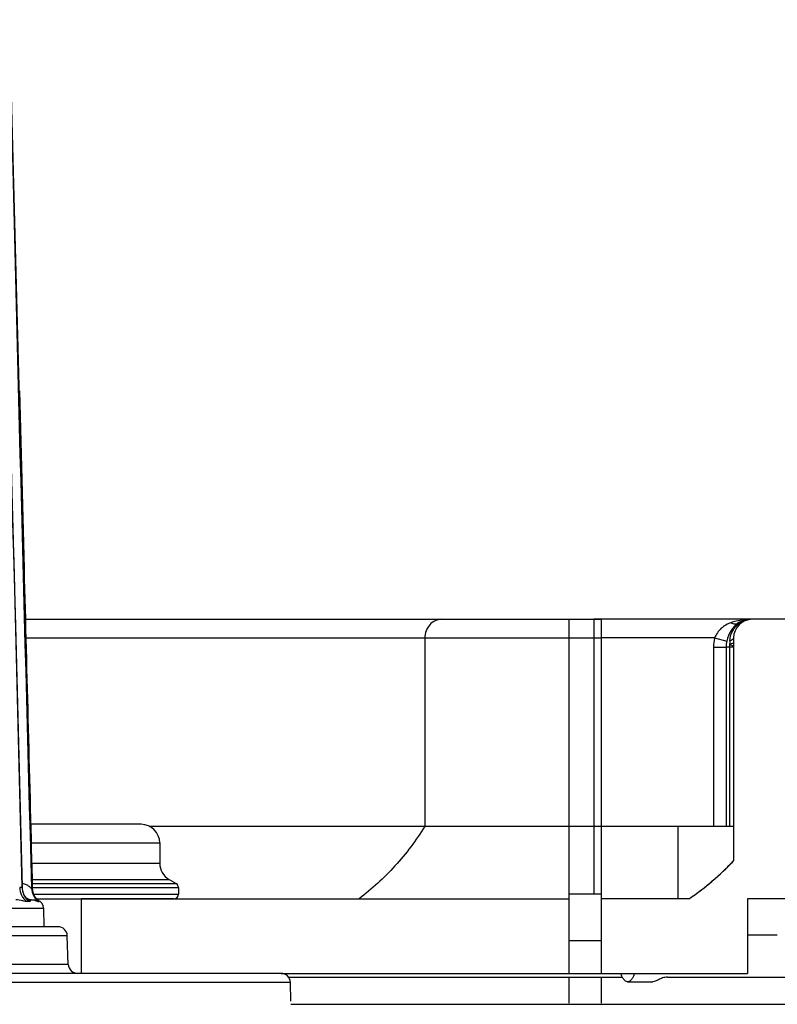
# Model space of a CAD drawing. Units: millimetres. Extents: x 23849 to 40497, y 6321 to 13660.
# Drawn here: x 29595 to 29676, y 13163 to 13268 of the extents above; entities that cross this region are included whole.
import ezdxf

# ---------------------------------------------------------------- set-up
doc = ezdxf.new("R2010")
doc.units = ezdxf.units.MM
doc.header["$LTSCALE"] = 0.4
doc.linetypes.add('TRAZOS2', pattern=[9.525, 6.35, -3.175])
for name, color, linetype in [('Anotaciones Finas', 3, 'Continuous'), ('Anotaciones Medias', 3, 'Continuous'), ('Contornos Ocultos', 6, 'TRAZOS2')]:
    doc.layers.add(name, color=color, linetype=linetype)

# ---------------------------------------------------------------- blocks, each defined once
blk = doc.blocks.new('A$C69A96B90')
at = {"layer": 'Anotaciones Finas', "linetype": 'Continuous'}
for p, q in [((1801.72, 358.54), (1802.22, 339.42)), ((1814.78, 312), (1802.93, 312)), ((1802.99, 310), (1816.78, 310)), ((1816.78, 310), (1816.78, 307.81)), ((1803.04, 307.81), (1816.78, 307.81)), ((1803.09, 306.07), (1817.78, 306.07)), ((1803.1, 305.64), (1818.53, 305.64)), ((1817.78, 306.07), (1818.53, 305.64)), ((1802.01, 305.22), (1801.76, 305.22)), ((1802.01, 305.25), (1802.01, 305.22)), ((1802.05, 305.09), (1802.04, 305.25)), ((1803.02, 305.12), (1803.11, 305.12)), ((1803.11, 305.21), (1818.78, 305.21)), ((1803.11, 305.12), (1803.11, 305.17)), ((1803.11, 305.12), (1803.11, 305.12)), ((1803.13, 304.93), (1803.11, 305.12)), ((1803.11, 305.06), (1803.11, 305.12)), ((1803.26, 304.5), (1818.78, 304.5)), ((1818.78, 305.21), (1818.78, 304.5)), ((1802.76, 303.7), (1802.5, 303.7)), ((1802.71, 303.9), (1803.4, 303.9)), ((1803.62, 303.93), (1803.55, 304)), ((1803.64, 303.9), (1803.57, 303.97)), ((1803.67, 303.88), (1803.62, 303.93)), ((1803.69, 303.86), (1803.64, 303.9)), ((1803.74, 303.81), (1803.74, 303.82)), ((1803.75, 303.72), (1803.8, 303.72)), ((1803.8, 303.72), (1803.84, 303.72)), ((1818.28, 304), (1808.35, 304)), ((1808.35, 304), (1808.35, 296)), ((1788.59, 303.01), (1804.31, 303.01)), ((1804.31, 303.01), (1804.35, 301)), ((1805.86, 301), (1589.23, 301)), ((1806.86, 300.03), (1589.23, 300.03)), ((1806.97, 296.96), (1806.86, 300.03)), ((1806.97, 296.96), (1589.23, 296.96)), ((1829.8, 296), (1589.23, 296)), ((1830.8, 295.02), (1589.23, 295.02)), ((1830.85, 293), (1830.8, 295.02))]:
    blk.add_line(p, q, dxfattribs=at)
for points in [[(1802.04, 305.25), (1801.34, 333.31), (1800.5, 364.46), (1799.52, 398.36)], [(1803.11, 305.12), (1802.39, 333.24), (1801.56, 364.43), (1800.65, 398.36)], [(1802.63, 303.95), (1802.56, 304), (1802.48, 304.08), (1802.39, 304.2), (1802.28, 304.36), (1802.18, 304.56), (1802.1, 304.81), (1802.05, 305.09)], [(1803.57, 303.97), (1803.5, 304.06), (1803.41, 304.18), (1803.32, 304.32), (1803.25, 304.49), (1803.18, 304.67), (1803.14, 304.86), (1803.11, 305.06)], [(1803.55, 304), (1803.47, 304.11), (1803.39, 304.24), (1803.3, 304.39), (1803.23, 304.56), (1803.17, 304.74), (1803.13, 304.93)], [(1802.72, 303.89), (1802.72, 303.89), (1802.71, 303.9), (1802.68, 303.91), (1802.63, 303.95)], [(1803.72, 303.84), (1803.71, 303.85), (1803.67, 303.88)], [(1803.74, 303.82), (1803.72, 303.83), (1803.69, 303.86)]]:
    blk.add_lwpolyline(points, dxfattribs=at)
for centre, radius, start, end in [((-12476, -31.38), 14281.98, 1.35063, 1.724285), ((47079.05, 1523.76), 45292.43, 181.423794, 181.541783), ((1814.78, 310), 2, 0, 90), ((1818.78, 307.81), 2, 180, 240), ((1818.28, 305.21), 0.5, 0, 60), ((1804.02, 305.27), 2.01, 181.4423, 225.9373), ((1804.83, 305.17), 1.8, 181.4883, 233.4949), ((1804.9, 305.17), 1.79, 181.499, 182.5498), ((1804.91, 305.17), 1.81, 182.5558, 190.3786), ((1804.91, 305.17), 1.8, 190.3821, 194.3597), ((1804.91, 305.17), 1.8, 194.3617, 199.3741), ((1804.91, 305.17), 1.8, 199.3779, 205.4528), ((1804.91, 305.17), 1.8, 205.4548, 209.6967), ((1818.28, 304.5), 0.5, 270, 0), ((1804, 305.25), 1.99, 225.9983, 231.338), ((1803, 304.65), 0.761, 246.3836, 252.182), ((1804.91, 305.17), 1.8, 209.7, 219.2049), ((1804.91, 305.17), 1.8, 219.2046, 223.1195), ((1804.91, 305.17), 1.8, 223.1285, 231.5066), ((1803.41, 303), 0.9, 1, 70.6446), ((1804.9, 305.16), 1.79, 231.5099, 233.5275), ((1805.86, 300), 1, 2, 90), ((1807.97, 297), 1, 182, 270), ((1829.8, 295), 1, 1.5, 90)]:
    blk.add_arc(centre, radius, start, end, dxfattribs=at)
for points in [[(1802.22, 339.42), (1802.52, 327.98), (1802.82, 316.55), (1803.11, 305.12)], [(1802.56, 304.03), (1802.52, 304.06), (1802.47, 304.1), (1802.43, 304.14)], [(1802.7, 303.96), (1802.65, 303.98), (1802.61, 304), (1802.56, 304.03)], [(1802.72, 303.89), (1802.75, 303.89), (1802.77, 303.88), (1802.8, 303.87)], [(1802.98, 303.9), (1802.91, 303.9), (1802.84, 303.91), (1802.77, 303.93)]]:
    blk.add_open_spline(points, degree=3, dxfattribs=at)
for points, knots in [([(1802.03, 305.65), (1802.17, 305.63), (1802.42, 305.56), (1802.68, 305.4), (1802.84, 305.27), (1802.92, 305.2), (1802.98, 305.15), (1803.01, 305.12), (1803.02, 305.12)], [0, 0, 0, 0, 0.364234, 0.670276, 0.796122, 0.89731, 0.967242, 1, 1, 1, 1]), ([(1801.76, 305.22), (1801.76, 304.93), (1801.9, 304.35), (1802.28, 303.88), (1802.5, 303.7)], [0, 0, 0, 0, 0.500916, 1, 1, 1, 1]), ([(1802.04, 305.25), (1802.04, 305.25), (1802.04, 305.23), (1802.02, 305.22), (1802.01, 305.22)], [0, 0, 0, 0, 0.320375, 1, 1, 1, 1]), ([(1802.5, 303.7), (1802.44, 303.7), (1802.3, 303.73), (1801.92, 303.83), (1801.59, 303.9), (1801.33, 303.9)], [0, 0, 0, 0, 0.15033, 0.363007, 1, 1, 1, 1]), ([(1802.8, 303.87), (1802.83, 303.86), (1802.87, 303.83), (1802.89, 303.76), (1802.84, 303.7), (1802.79, 303.7), (1802.76, 303.7)], [0, 0, 0, 0, 0.311123, 0.511774, 0.706558, 1, 1, 1, 1]), ([(1802.98, 303.9), (1803.09, 303.9), (1803.27, 303.87), (1803.5, 303.8), (1803.65, 303.75), (1803.73, 303.72), (1803.75, 303.72)], [0, 0, 0, 0, 0.404705, 0.696657, 0.894611, 1, 1, 1, 1]), ([(1803.84, 303.72), (1803.84, 303.72), (1803.85, 303.73), (1803.84, 303.75), (1803.81, 303.78), (1803.77, 303.8), (1803.74, 303.82)], [0, 0, 0, 0, 0.083316, 0.186644, 0.372453, 1, 1, 1, 1])]:
    blk.add_open_spline(points, degree=3, knots=knots, dxfattribs=at)
at = {"layer": 'Anotaciones Medias', "linetype": 'Continuous'}
for p, q in [((1802.37, 334), (1864.13, 334)), ((1860.69, 296), (1860.69, 334)), ((1880.35, 334), (1863.35, 334)), ((1863.35, 334), (1863.35, 304.5)), ((1864.13, 334), (1864.13, 296)), ((1886.33, 334), (1880.35, 334)), ((1802.42, 332), (1864.13, 332)), ((1845.22, 332), (1845.22, 311.79)), ((1876.31, 332), (1864.13, 332)), ((1876.31, 332), (1877.63, 331.67)), ((1878.35, 332), (1878.35, 308.08)), ((1878.35, 332), (1878.35, 311.57)), ((1876.19, 331), (1877.54, 331)), ((1876.19, 331), (1876.19, 311.79)), ((1877.9, 331), (1877.54, 331)), ((1877.54, 331), (1877.54, 311.79)), ((1878.35, 331), (1877.9, 331)), ((1877.9, 331), (1877.9, 311.79)), ((1815.66, 311.79), (1878.33, 311.79)), ((1872.35, 311.79), (1872.35, 304)), ((1860.71, 304.5), (1860.69, 304.51)), ((1864.13, 304.5), (1860.69, 304.5)), ((1803.55, 304), (1860.69, 304)), ((1873.56, 304), (1864.13, 304)), ((1899.81, 304), (1879.85, 304)), ((1879.85, 304), (1879.85, 296)), ((1864.13, 299.5), (1860.69, 299.5)), ((1883.04, 300.1), (1879.85, 300.1)), ((1829.8, 296), (1879.85, 296)), ((1830.59, 295.6), (1866.41, 295.6)), ((1860.69, 292.8), (1860.69, 295.6)), ((1864.13, 295.6), (1864.13, 292.8)), ((1866.98, 295.1), (1869.69, 295.1)), ((1871.25, 295.6), (1960.46, 295.6)), ((1830.84, 292.68), (1910.85, 292.68))]:
    blk.add_line(p, q, dxfattribs=at)
for centre, radius, start, end in [((1880.35, 332), 2, 90, 180), ((1880.35, 332), 2, 90, 179.9996), ((1880.35, 331), 3, 90.0032, 120.6282), ((1880.35, 331.59), 2.41, 90.0047, 123.9569), ((1880.37, 330.99), 4.18, 166.1239, 179.9743), ((1880.35, 331), 2.81, 166.0984, 179.9998), ((1880.35, 331), 2.45, 171.99, 180), ((1894.27, 330.92), 16.35, 177.33, 178.55), ((1856.55, 328.8), 30.08, 304.4313, 316.4503), ((1856.63, 328.72), 29.96, 312.8465, 316.4672), ((1856.59, 328.75), 30.01, 311.7759, 312.8464), ((1856.58, 328.77), 30.04, 308.0324, 309.1019), ((1856.57, 328.78), 30.04, 309.1019, 311.7756), ((1856.61, 328.74), 29.99, 304.4174, 308.0331)]:
    blk.add_arc(centre, radius, start, end, dxfattribs=at)
for points, knots in [([(1847.04, 334), (1846.8, 334), (1846.31, 333.89), (1845.71, 333.44), (1845.32, 332.77), (1845.22, 332.26), (1845.22, 332)], [0, 0, 0, 0, 0.23855, 0.483963, 0.738764, 1, 1, 1, 1]), ([(1880.35, 334), (1879.77, 334), (1878.99, 333.91), (1878.24, 333.7), (1878.06, 333.64)], [0, 0, 0, 0, 0.747829, 1, 1, 1, 1]), ([(1878.06, 333.64), (1877.68, 333.51), (1876.94, 333.09), (1876.48, 332.38), (1876.31, 332)], [0, 0, 0, 0, 0.482852, 1, 1, 1, 1]), ([(1878.82, 333.58), (1878.51, 333.39), (1877.98, 332.79), (1877.72, 332.06), (1877.63, 331.67)], [0, 0, 0, 0, 0.470742, 1, 1, 1, 1]), ([(1877.94, 331.69), (1877.96, 332.06), (1878.17, 332.81), (1878.7, 333.38), (1879, 333.59)], [0, 0, 0, 0, 0.504237, 1, 1, 1, 1]), ([(1878.06, 333.64), (1878.18, 333.57), (1878.44, 333.47), (1878.72, 333.52), (1878.82, 333.58)], [0, 0, 0, 0, 0.548264, 1, 1, 1, 1]), ([(1878.35, 332), (1878.35, 331.93), (1878.21, 331.78), (1878.05, 331.72), (1877.94, 331.69)], [0, 0, 0, 0, 0.370578, 1, 1, 1, 1]), ([(1878.35, 331.49), (1878.35, 331.47), (1878.31, 331.43), (1878.17, 331.38), (1878.03, 331.35), (1877.93, 331.34)], [0, 0, 0, 0, 0.10796, 0.305545, 1, 1, 1, 1]), ([(1878.35, 331), (1878.35, 331.06), (1878.24, 331.15), (1878.09, 331.24), (1877.99, 331.31), (1877.93, 331.34)], [0, 0, 0, 0, 0.338575, 0.628613, 1, 1, 1, 1]), ([(1845.22, 311.79), (1844.29, 310.28), (1842.16, 307.45), (1839.55, 305.05), (1838.16, 304)], [0, 0, 0, 0, 0.504503, 1, 1, 1, 1]), ([(1866.98, 295.1), (1866.83, 295.1), (1866.58, 295.29), (1866.38, 295.63), (1866.29, 295.86), (1866.25, 295.99)], [0, 0, 0, 0, 0.387098, 0.663904, 1, 1, 1, 1]), ([(1867.72, 295.99), (1867.68, 295.86), (1867.59, 295.63), (1867.39, 295.29), (1867.14, 295.1), (1866.98, 295.1)], [0, 0, 0, 0, 0.336096, 0.612902, 1, 1, 1, 1]), ([(1871.25, 295.6), (1871.07, 295.6), (1870.74, 295.52), (1870.31, 295.33), (1869.98, 295.16), (1869.77, 295.1), (1869.69, 295.1)], [0, 0, 0, 0, 0.317758, 0.617024, 0.84545, 1, 1, 1, 1])]:
    blk.add_open_spline(points, degree=3, knots=knots, dxfattribs=at)
blk.add_open_spline([(1878.33, 311.79), (1878.35, 311.72), (1878.35, 311.64), (1878.35, 311.57)], degree=3, dxfattribs=at)

msp = doc.modelspace()

# ---------------------------------------------------------------- block references
at = {"layer": 'Contornos Ocultos'}
msp.add_blockref('A$C69A96B90', (27793.089, 12870.095), dxfattribs=at)

doc.saveas('drawing.dxf')
